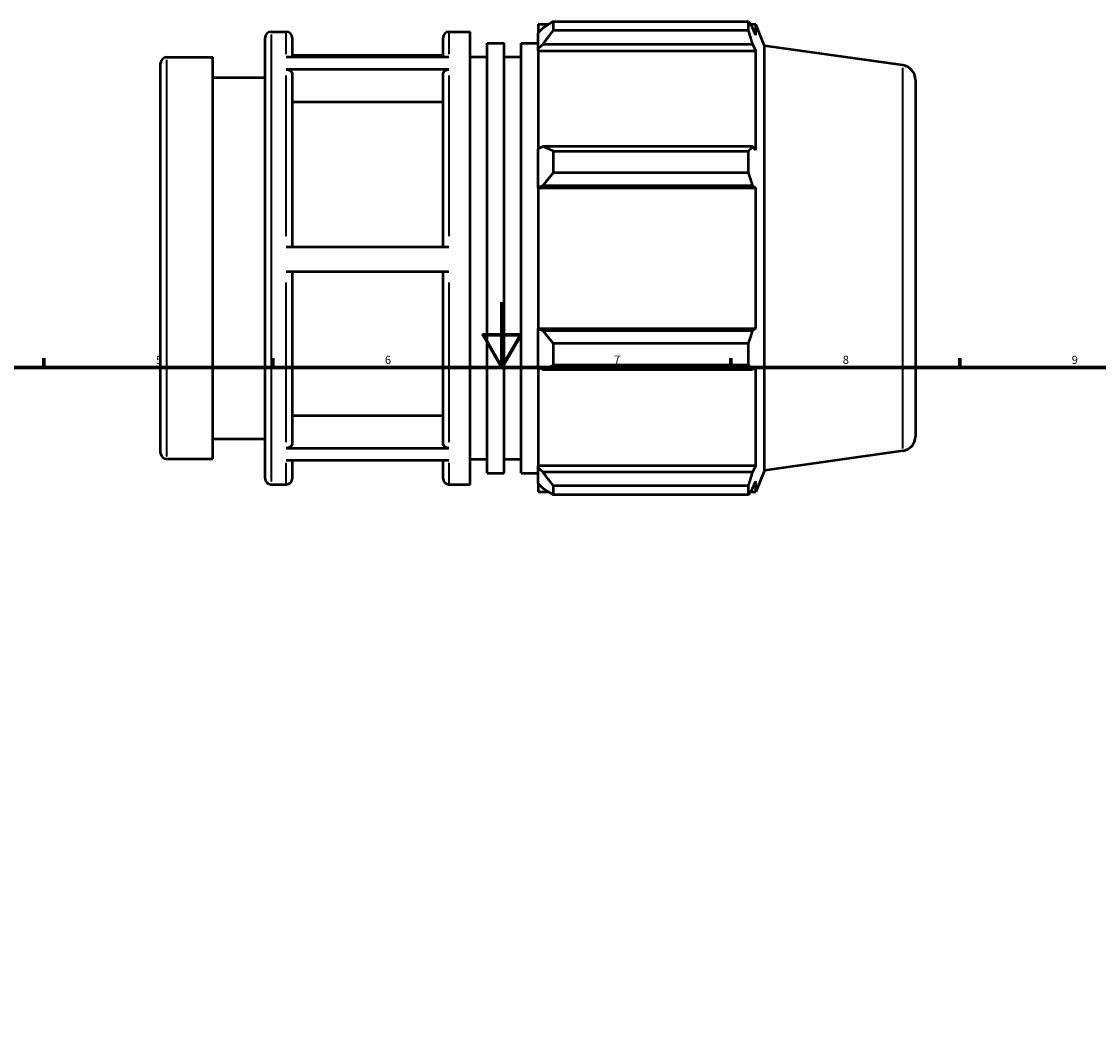
# Model space of a CAD drawing. Units: millimetres. Extents: x -57 to 921, y -48 to 704.
# Drawn here: x 273 to 603, y 370 to 680 of the extents above; entities that cross this region are included whole.
import ezdxf

# ---------------------------------------------------------------- set-up
doc = ezdxf.new("R2010")
doc.units = ezdxf.units.MM
for name, color, linetype, lineweight in [('Border (ISO)', 7, 'Continuous', 70), ('Visible (ISO)', 7, 'Continuous', 50), ('Visible Narrow (ISO)', 7, 'Continuous', 35)]:
    doc.layers.add(name, color=color, linetype=linetype, lineweight=lineweight)
doc.styles.add('Note Text (ISO)', font='tahoma.ttf')

# ---------------------------------------------------------------- blocks, each defined once
blk = doc.blocks.new('Borders Default Border')
at = {"layer": 'Border (ISO)'}
for p, q in [((280.33, 574), (280.33, 576.9)), ((350.42, 574), (350.42, 576.9)), ((490.58, 574), (490.58, 576.9)), ((560.67, 574), (560.67, 576.9))]:
    blk.add_line(p, q, dxfattribs=at)
at = {"layer": 'Border (ISO)', "flags": 128}
for points in [[(420.5, 594), (420.5, 574), (414.73, 584), (426.27, 584), (420.5, 574)], [(20, 20), (20, 574), (821, 574), (821, 20), (20, 20)]]:
    blk.add_lwpolyline(points, dxfattribs=at)
at = {"layer": 'Border (ISO)', "color": 232, "true_color": 0xca0064, "char_height": 2.5, "attachment_point": 7, "style": 'Note Text (ISO)'}
for s, insert in [('5', (314.64, 574.35)), ('6', (384.66, 574.35)), ('7', (454.77, 574.4)), ('8', (524.81, 574.34)), ('9', (594.88, 574.35))]:
    blk.add_mtext(s, dxfattribs=dict(at, insert=insert))

msp = doc.modelspace()

# ---------------------------------------------------------------- linework, layer by layer
at = {"layer": 'Visible (ISO)'}
for p, q in [((431.531, 679.135), (431.531, 676.555)), ((431.531, 679.135), (434.809, 679.135)), ((436.151, 679.976), (436.151, 677.192)), ((436.151, 679.976), (495.98, 679.976)), ((495.98, 677.192), (495.98, 679.976)), ((496.522, 679.135), (498.158, 679.135)), ((500.831, 672.518), (498.158, 679.135)), ((498.158, 675.82), (498.158, 679.135)), ((349.831, 676.825), (354.481, 676.825)), ((404.281, 676.825), (410.731, 676.825)), ((410.731, 538.225), (410.731, 676.825)), ((433.071, 678.023), (431.531, 676.555)), ((431.531, 671.726), (431.531, 676.555)), ((495.98, 677.192), (436.151, 677.192)), ((498.158, 675.82), (497.224, 678.023)), ((348.031, 540.025), (348.031, 675.025)), ((356.281, 675.025), (356.281, 669.208)), ((402.481, 669.208), (402.481, 675.025)), ((415.931, 541.69), (415.931, 673.36)), ((415.931, 673.36), (421.131, 673.36)), ((421.131, 541.69), (421.131, 673.36)), ((426.331, 541.69), (426.331, 673.36)), ((426.331, 673.36), (431.531, 673.36)), ((431.531, 671.726), (433.071, 673.092)), ((433.071, 673.092), (497.224, 673.092)), ((497.224, 673.092), (498.158, 671.043)), ((500.831, 542.532), (500.831, 672.518)), ((543.157, 666.569), (500.831, 672.518)), ((354.481, 669.208), (404.281, 669.208)), ((402.481, 669.536), (356.281, 669.536)), ((410.731, 669.125), (415.931, 669.125)), ((421.131, 669.125), (426.331, 669.125)), ((431.531, 671.043), (431.531, 671.726)), ((431.531, 671.043), (431.531, 640.946)), ((431.531, 671.043), (498.158, 671.043)), ((498.158, 640.59), (498.158, 671.043)), ((316.031, 547.825), (316.031, 667.225)), ((317.831, 669.025), (332.031, 669.025)), ((332.031, 546.025), (332.031, 669.025)), ((332.031, 662.875), (348.031, 662.875)), ((404.281, 665.323), (354.481, 665.323)), ((356.281, 663.761), (356.281, 611.012)), ((402.481, 611.012), (402.481, 663.761)), ((547.031, 662.113), (547.031, 552.936)), ((402.481, 655.298), (356.281, 655.298)), ((433.071, 641.657), (431.531, 640.946)), ((431.531, 629.29), (431.531, 640.946)), ((497.224, 641.657), (433.071, 641.657)), ((436.151, 640.319), (436.151, 633.597)), ((436.151, 640.319), (495.98, 640.319)), ((495.98, 633.597), (495.98, 640.319)), ((498.158, 640.59), (497.224, 641.657)), ((495.98, 633.597), (436.151, 633.597)), ((431.531, 629.29), (433.071, 629.753)), ((433.071, 629.753), (497.224, 629.753)), ((497.224, 629.753), (498.158, 629.058)), ((431.531, 629.058), (431.531, 629.29)), ((431.531, 629.058), (431.531, 585.991)), ((431.531, 629.058), (498.158, 629.058)), ((498.158, 585.991), (498.158, 629.058)), ((354.481, 611.012), (404.281, 611.012)), ((404.281, 603.312), (354.481, 603.312)), ((356.281, 603.312), (356.281, 550.89)), ((402.481, 550.89), (402.481, 603.312)), ((431.531, 585.76), (431.531, 585.991)), ((431.531, 585.991), (498.158, 585.991)), ((431.531, 574.103), (431.531, 585.76)), ((433.071, 585.296), (431.531, 585.76)), ((497.224, 585.296), (433.071, 585.296)), ((498.158, 585.991), (497.224, 585.296)), ((436.151, 581.452), (436.151, 574.73)), ((436.151, 581.452), (495.98, 581.452)), ((495.98, 574.73), (495.98, 581.452)), ((431.531, 574.103), (433.071, 573.392)), ((431.531, 574.103), (431.531, 544.006)), ((495.98, 574.73), (436.151, 574.73)), ((497.224, 573.392), (498.158, 574.459)), ((498.158, 544.006), (498.158, 574.459)), ((433.071, 573.392), (497.224, 573.392)), ((356.281, 559.347), (402.481, 559.347)), ((332.031, 552.175), (348.031, 552.175)), ((354.481, 549.329), (404.281, 549.329)), ((543.157, 548.48), (500.831, 542.532)), ((317.831, 546.025), (332.031, 546.025)), ((404.281, 545.514), (354.481, 545.514)), ((356.281, 545.514), (356.281, 540.025)), ((402.481, 540.025), (402.481, 545.514)), ((410.731, 545.925), (415.931, 545.925)), ((421.131, 545.925), (426.331, 545.925)), ((431.531, 543.323), (431.531, 544.006)), ((431.531, 544.006), (498.158, 544.006)), ((498.158, 544.006), (497.224, 541.957)), ((415.931, 541.69), (421.131, 541.69)), ((426.331, 541.69), (431.531, 541.69)), ((431.531, 538.495), (431.531, 543.323)), ((433.071, 541.957), (431.531, 543.323)), ((497.224, 541.957), (433.071, 541.957)), ((500.831, 542.532), (498.158, 535.915)), ((349.831, 538.225), (354.481, 538.225)), ((404.281, 538.225), (410.731, 538.225)), ((431.531, 538.495), (433.071, 537.026)), ((431.531, 538.495), (431.531, 535.915)), ((436.151, 537.858), (436.151, 535.073)), ((436.151, 537.858), (495.98, 537.858)), ((495.98, 535.073), (495.98, 537.858)), ((497.224, 537.026), (498.158, 539.229)), ((498.158, 535.915), (498.158, 539.229)), ((431.531, 535.915), (434.809, 535.915)), ((495.98, 535.073), (436.151, 535.073)), ((496.522, 535.915), (498.158, 535.915))]:
    msp.add_line(p, q, dxfattribs=at)
for centre, radius, start, end in [((349.831, 675.025), 1.8, 90, 180), ((354.481, 675.025), 1.8, 0, 90), ((404.281, 675.025), 1.8, 90, 180), ((317.831, 667.225), 1.8, 90, 180), ((542.531, 662.113), 4.5, 0, 82), ((542.531, 552.936), 4.5, 278, 0), ((317.831, 547.825), 1.8, 180, 270), ((349.831, 540.025), 1.8, 180, 270), ((354.481, 540.025), 1.8, 270, 0), ((404.281, 540.025), 1.8, 180, 270)]:
    msp.add_arc(centre, radius, start, end, dxfattribs=at)
for points, weights in [([(436.151, 679.976), (434.55, 678.98), (433.071, 678.023)], [1.01509990791, 1.0107729929, 1.00564291789]), ([(495.98, 679.976), (496.627, 678.98), (497.224, 678.023)], [1, 1.00183626216, 1.00285656891]), ([(433.071, 673.092), (434.55, 675.1), (436.151, 677.192)], [1.00564291789, 1.0107729929, 1.01509990791]), ([(497.224, 673.092), (496.627, 675.1), (495.98, 677.192)], [1.00285656891, 1.00183626216, 1]), ([(436.151, 640.319), (434.55, 641.002), (433.071, 641.657)], [1.01509990791, 1.0107729929, 1.00564291789]), ([(495.98, 640.319), (496.627, 641.002), (497.224, 641.657)], [1, 1.00183626216, 1.00285656891]), ([(433.071, 629.753), (434.55, 631.636), (436.151, 633.597)], [1.00564291789, 1.0107729929, 1.01509990791]), ([(497.224, 629.753), (496.627, 631.636), (495.98, 633.597)], [1.00285656891, 1.00183626216, 1]), ([(436.151, 581.452), (434.55, 583.413), (433.071, 585.296)], [1.01509990791, 1.0107729929, 1.00564291789]), ([(495.98, 581.452), (496.627, 583.413), (497.224, 585.296)], [1, 1.00183626216, 1.00285656891]), ([(433.071, 573.392), (434.55, 574.047), (436.151, 574.73)], [1.00564291789, 1.0107729929, 1.01509990791]), ([(497.224, 573.392), (496.627, 574.047), (495.98, 574.73)], [1.00285656891, 1.00183626216, 1]), ([(436.151, 537.858), (434.55, 539.949), (433.071, 541.957)], [1.01509990791, 1.0107729929, 1.00564291789]), ([(495.98, 537.858), (496.627, 539.949), (497.224, 541.957)], [1, 1.00183626216, 1.00285656891]), ([(433.071, 537.026), (434.55, 536.069), (436.151, 535.073)], [1.00564291789, 1.0107729929, 1.01509990791]), ([(497.224, 537.026), (496.627, 536.069), (495.98, 535.073)], [1.00285656891, 1.00183626216, 1])]:
    msp.add_rational_spline(points, weights, degree=2, dxfattribs=at)
for points, knots in [([(354.481, 665.323), (354.703, 665.323), (354.965, 665.278), (355.375, 665.13), (355.597, 665.002), (355.911, 664.729), (356.059, 664.537), (356.229, 664.181), (356.281, 663.954), (356.281, 663.761)], [0, 0, 0, 0, 0.06663529, 0.06663529, 0.13333372, 0.13333372, 0.20004653, 0.20004653, 0.26682788, 0.26682788, 0.26682788, 0.26682788]), ([(402.481, 663.761), (402.481, 663.954), (402.533, 664.181), (402.703, 664.537), (402.852, 664.73), (403.166, 665.002), (403.388, 665.13), (403.798, 665.278), (404.059, 665.323), (404.281, 665.323)], [0.80050731, 0.80050731, 0.80050731, 0.80050731, 0.86732076, 0.86732076, 0.93406558, 0.93406558, 1.00073191, 1.00073191, 1.06733519, 1.06733519, 1.06733519, 1.06733519]), ([(356.281, 550.89), (356.281, 550.697), (356.229, 550.47), (356.059, 550.114), (355.911, 549.922), (355.597, 549.65), (355.375, 549.521), (354.965, 549.374), (354.703, 549.329), (354.481, 549.329)], [0.80025896, 0.80025896, 0.80025896, 0.80025896, 0.86699679, 0.86699679, 0.93368768, 0.93368768, 1.00036873, 1.00036873, 1.06700655, 1.06700655, 1.06700655, 1.06700655]), ([(404.281, 549.329), (404.059, 549.329), (403.798, 549.374), (403.387, 549.521), (403.166, 549.65), (402.852, 549.922), (402.703, 550.114), (402.533, 550.47), (402.481, 550.697), (402.481, 550.89)], [0, 0, 0, 0, 0.06661589, 0.06661589, 0.13327497, 0.13327497, 0.19998779, 0.19998779, 0.26674759, 0.26674759, 0.26674759, 0.26674759])]:
    msp.add_open_spline(points, degree=3, knots=knots, dxfattribs=at)
at = {"layer": 'Visible Narrow (ISO)'}
for p, q in [((349.831, 675.971), (349.831, 539.078)), ((354.481, 669.938), (354.481, 676.805)), ((404.281, 676.805), (404.281, 669.938)), ((317.831, 668.267), (317.831, 546.782)), ((543.157, 549.207), (543.157, 665.842)), ((354.481, 614.246), (354.481, 663.471)), ((404.281, 663.471), (404.281, 614.246)), ((354.481, 551.153), (354.481, 600.08)), ((404.281, 600.08), (404.281, 551.153)), ((354.481, 538.243), (354.481, 544.815)), ((404.281, 544.815), (404.281, 538.243))]:
    msp.add_line(p, q, dxfattribs=at)

# ---------------------------------------------------------------- block references
msp.add_blockref('Borders Default Border', (0, 0))

doc.saveas('drawing.dxf')
